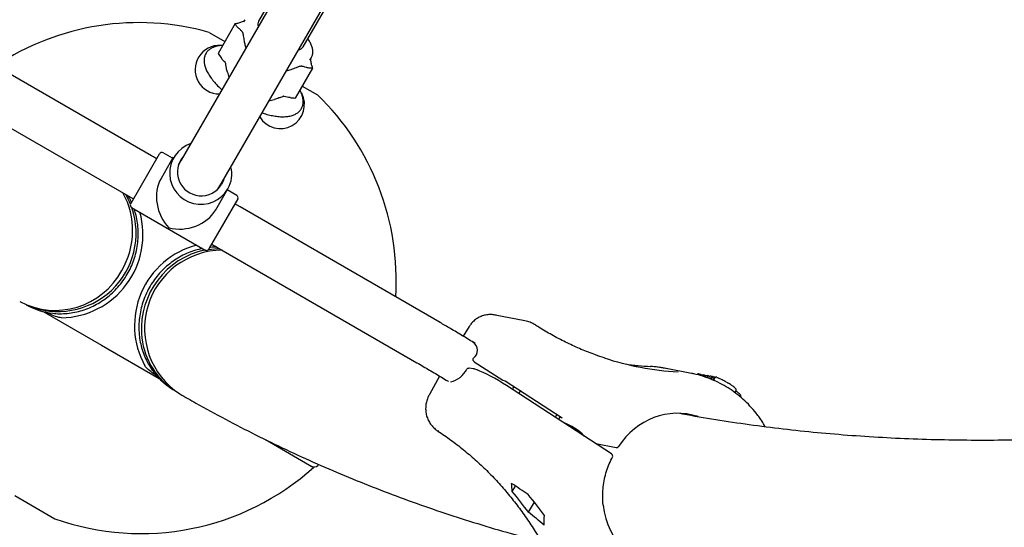
# Model space of a CAD drawing. Units: millimetres. Extents: x 0.078 to 0.346, y 0.071 to 0.265.
# Drawn here: x 0.164 to 0.171, y 0.113 to 0.117 of the extents above; entities that cross this region are included whole.
import ezdxf

# ---------------------------------------------------------------- set-up
doc = ezdxf.new("R2010")
doc.units = ezdxf.units.MM
doc.linetypes.add('HIDDEN', pattern=[0.001905, 0.00127, -0.000635])
doc.layers.add('FORMAT', color=7, linetype='Continuous')
doc.layers.add('SI_BEREICH', color=7, linetype='HIDDEN')
doc.styles.add('SLDTEXTSTYLE1', font='TXT', dxfattribs={"width": 0.75})
doc.dimstyles.new('SLDDIMSTYLE0', dxfattribs={"dimtxt": 0.0035, "dimasz": 0.003302, "dimexe": 0, "dimexo": 0.0625, "dimgap": 0.000875, "dimtad": 1, "dimlfac": 50, "dimrnd": 1e-09, "dimzin": 12, "dimdsep": 46, "dimtxsty": 'SLDTEXTSTYLE1', "dimsah": 1, "dimcen": 0.09, "dimadec": 0, "dimazin": 3, "dimtfac": 1, "dimtofl": 0, "dimtmove": 0, "dimatfit": 3, "dimfxl": 1, "dimfrac": 2, "dimtolj": 1, "dimtzin": 12, "dimarcsym": 0})

# ---------------------------------------------------------------- blocks, each defined once
blk = doc.blocks.new('_D')
at = {"layer": 'FORMAT', "color": 7, "transparency": 16777216}
for p, q in [((0.1885939445241994, 0.2444340441836211), (0.08140736047294034, 0.2444340441836206)), ((0.08240736047294107, 0.07123404418362067), (0.08240736047294034, 0.2444340441836206)), ((0.1885939445242002, 0.07123404418362113), (0.08140736047294107, 0.07123404418362067))]:
    blk.add_line(p, q, dxfattribs=at)
for points in [[(0.08240736047294034, 0.2444340441836206), (0.08189936047294036, 0.2411320441836206), (0.08291536047294035, 0.2411320441836206)], [(0.08240736047294107, 0.07123404418362067), (0.08291536047294105, 0.07453604418362067), (0.08189936047294107, 0.07453604418362067)]]:
    blk.add_solid(points, dxfattribs=at)
at = {"layer": 'FORMAT', "color": 7, "transparency": 16777216, "char_height": 0.0035, "attachment_point": 1, "rotation": 90.00000000000026, "style": 'SLDTEXTSTYLE1'}
for s, insert in [('m', (0.07789562355836176, 0.162109246650887)), ('8,66', (0.0778956235583618, 0.1530578575899725))]:
    blk.add_mtext(s, dxfattribs=dict(at, insert=insert))
blk = doc.blocks.new('_D_3')
at = {"layer": 'FORMAT', "color": 7, "transparency": 16777216}
for p, q in [((0.1675364457502739, 0.203674610420459), (0.09066431254489653, 0.2036746104204629)), ((0.09166431254489653, 0.2036746104204629), (0.09166431254489181, 0.1119934779467835)), ((0.1675364457502692, 0.1119934779467796), (0.09066431254489181, 0.1119934779467835))]:
    blk.add_line(p, q, dxfattribs=at)
for points in [[(0.09166431254489653, 0.2036746104204629), (0.09115631254489637, 0.2003726104204629), (0.09217231254489636, 0.2003726104204629)], [(0.09166431254489181, 0.1119934779467835), (0.09217231254489197, 0.1152954779467835), (0.09115631254489198, 0.1152954779467835)]]:
    blk.add_solid(points, dxfattribs=at)
at = {"layer": 'FORMAT', "color": 7, "transparency": 16777216, "char_height": 0.0035, "attachment_point": 1, "rotation": 89.99999999999746, "style": 'SLDTEXTSTYLE1'}
for s, insert in [('m', (0.08715257563031549, 0.1621092466508874)), ('4,58', (0.08715257563031509, 0.1530578575899729))]:
    blk.add_mtext(s, dxfattribs=dict(at, insert=insert))
blk = doc.blocks.new('_D_4')
at = {"layer": 'FORMAT', "color": 7, "transparency": 16777216}
for p, q in [((0.2150045497737161, 0.2031219751754468), (0.1565455987284747, 0.2367817814327171)), ((0.1574122107857114, 0.2362827989257572), (0.1055909413512516, 0.1462817742669475)), ((0.1624536132424426, 0.1135410821247469), (0.1047243292940149, 0.1467807567739074))]:
    blk.add_line(p, q, dxfattribs=at)
for centre, radius, start, end in [((0.1287274949474995, 0.1920319578636139), 0.006212076339995628, 33.50224282006934, 86.63234517422526), ((0.1275729045324837, 0.1900267132691315), 0.006212076339995602, 213.50224282007, 266.632345174226)]:
    blk.add_arc(centre, radius, start, end, dxfattribs=at)
for points in [[(0.1574122107857114, 0.2362827989257572), (0.1553243316226535, 0.2336747290262973), (0.156204809472806, 0.2331677627992261)], [(0.1055909413512516, 0.1462817742669475), (0.1076788205143095, 0.1488898441664074), (0.106798342664157, 0.1493968103934786)]]:
    blk.add_solid(points, dxfattribs=at)
at = {"layer": 'FORMAT', "color": 7, "transparency": 16777216, "char_height": 0.0035, "attachment_point": 1, "rotation": 60.06729399714739, "style": 'SLDTEXTSTYLE1'}
for s, insert in [('m', (0.1278145487961162, 0.1939206849502499)), ('5,19', (0.1232980639910316, 0.1860766420553211))]:
    blk.add_mtext(s, dxfattribs=dict(at, insert=insert))

msp = doc.modelspace()

# ---------------------------------------------------------------- linework, layer by layer
at = {"color": 7, "linetype": 'Continuous', "lineweight": 25}
for p, q in [((0.1676558782352703, 0.1201961987513762), (0.164924758531951, 0.1154657606635582)), ((0.1652365276773153, 0.1152857606635616), (0.1679676473806346, 0.1200161987513795)), ((0.1659791934453336, 0.1173320955069302), (0.1655246223280215, 0.1165447552360909)), ((0.1658710324895354, 0.1163447552360911), (0.1663256036068479, 0.1171320955069311)), ((0.1653443553892487, 0.1165253437392191), (0.1652103235230678, 0.1162931937371606)), ((0.1654179770546232, 0.116555253537519), (0.1654087357362214, 0.1165392471045181)), ((0.1651406152855979, 0.1164566115859415), (0.1652637419034283, 0.116385717086003)), ((0.1646937254549745, 0.1154993764401371), (0.1631402971152701, 0.1163956933385075)), ((0.1652103235230678, 0.1162931937371606), (0.1652340227848132, 0.1162596492619339)), ((0.1659242056035593, 0.1162416404378514), (0.1659334469219611, 0.1162576468708523)), ((0.165283331571957, 0.1161478301878699), (0.165294453121764, 0.1161060904764135)), ((0.1659443551094986, 0.1161789337392191), (0.1658103232433177, 0.1159467837371606)), ((0.1629603807309603, 0.1160838759325519), (0.1645138090706647, 0.1151875590341815)), ((0.1658641484830397, 0.1160400117870887), (0.165983325889807, 0.1159713911849344)), ((0.1645359034946599, 0.1151322439821907), (0.1647568382862583, 0.1155149142663989)), ((0.1648577709536557, 0.1154797347744745), (0.164784158794334, 0.1155222347744745)), ((0.1648624730639888, 0.1154878790684743), (0.164767903955783, 0.1153240805682354)), ((0.164924758531951, 0.1154657606635582), (0.1649008404723188, 0.1154243333690559)), ((0.165212609617683, 0.1152443333690589), (0.1652365276773153, 0.1152857606635616)), ((0.1651922564036374, 0.1150790805682354), (0.1652868255118431, 0.1152428790684743)), ((0.1653557355608317, 0.1151922347744745), (0.1652821234015101, 0.1152347347744745)), ((0.1645138090706647, 0.1151875590341814), (0.1645543363028794, 0.1151641705425532)), ((0.1645318382862583, 0.1151252028346959), (0.1645359034946599, 0.1151322439821907)), ((0.1653630560689074, 0.1151649142663989), (0.165142121277309, 0.1147822439821907)), ((0.1653811563322976, 0.1151024880380653), (0.1653405540879167, 0.115125939692052)), ((0.164539158794334, 0.1150978823266202), (0.1651107355608317, 0.1147678823266202)), ((0.1669341037058664, 0.1142053380821697), (0.1653811563322976, 0.1151024880380652)), ((0.165142121277309, 0.1147822439821907), (0.1651380560689074, 0.1147752028346959)), ((0.1652010727295523, 0.1147907671757183), (0.1667540201031211, 0.1138936172198229)), ((0.1638516597094172, 0.1142908977586702), (0.1643045346701623, 0.114030139001202)), ((0.1675916283485204, 0.1142189229202238), (0.1673631176286807, 0.1142630888750146)), ((0.1671608888408529, 0.1141752551642306), (0.1671134379022612, 0.1140996340300547)), ((0.1643045346701623, 0.114030139001202), (0.1647525496655562, 0.113772178540474)), ((0.1672002497421347, 0.1139009293635406), (0.1674213171718624, 0.1137571483085185)), ((0.1671920545158064, 0.1138466898919022), (0.1671637789953281, 0.1138521549106112)), ((0.1685689744049322, 0.1138640737594314), (0.1685669013215034, 0.1138643532597948)), ((0.1688875117987068, 0.1138098624406668), (0.168677283756988, 0.1138504947672063)), ((0.1669292126068673, 0.113790216327581), (0.1668513239699023, 0.1136478501283308)), ((0.1674213171718624, 0.1137571483085185), (0.1674391566306381, 0.1137537003445442)), ((0.1674391566306381, 0.1137537003445442), (0.1678812914900935, 0.1134661382345)), ((0.1689652475160759, 0.1137941344671789), (0.1689633619001819, 0.1137909222355687)), ((0.1689657834585952, 0.113795012254805), (0.1689652475160759, 0.1137941344671789)), ((0.1689803322586015, 0.1137912184725564), (0.1689777516366385, 0.113786822266802)), ((0.1689880116157292, 0.1137972920614843), (0.1689781878257972, 0.113799190777931)), ((0.1689803322586015, 0.1137912184725564), (0.1689808312937544, 0.1137921038485481)), ((0.1689945504323949, 0.1137884711282268), (0.1689908209048826, 0.1137821177101184)), ((0.1689950862324869, 0.1137893486912406), (0.1689945504323949, 0.1137884711282268)), ((0.1690100525636865, 0.1137854752826776), (0.1690050705762249, 0.1137769882426302)), ((0.1690177341071684, 0.1137915473760092), (0.1690074899625345, 0.1137935273375142)), ((0.1690100525636865, 0.1137854752826776), (0.1690105510735743, 0.1137863596871677)), ((0.1690242400927389, 0.1137827310654945), (0.1690181130301172, 0.1137722933383338)), ((0.1690247768660461, 0.1137836101631733), (0.1690242400927389, 0.1137827310654945)), ((0.1690395855628608, 0.1137797689125943), (0.1690322170413281, 0.113767216304259)), ((0.1690472705462132, 0.1137858386502547), (0.1690371849523014, 0.1137877879674905)), ((0.1690395855628608, 0.1137797689125943), (0.1690400832449302, 0.113780651786261)), ((0.1690477644947137, 0.1137781851553178), (0.1690397367001398, 0.1137645094456606)), ((0.1690483008020796, 0.113779063518289), (0.1690477644947137, 0.1137781851553178)), ((0.1690531134601008, 0.1137829331112363), (0.1690487070585457, 0.1137852061744328)), ((0.1690628495053839, 0.1137752695638755), (0.1690530646339718, 0.1137586005946793)), ((0.1690686124093565, 0.1137754757274805), (0.169057502590987, 0.1137565496514622)), ((0.1690705284733578, 0.1137813434188733), (0.1690607068020057, 0.1137832417258465)), ((0.1690628495053839, 0.1137752695638755), (0.1690633486339574, 0.1137761551126664)), ((0.167449929312289, 0.1137161274273154), (0.1674507914661542, 0.1137157858285923)), ((0.1682655727924468, 0.1131858564814654), (0.1674507914661542, 0.1137157858285923)), ((0.1675576603072077, 0.113676626197248), (0.1675453897707977, 0.1136542596052962)), ((0.1692239562930516, 0.1136604818477169), (0.1692327203068685, 0.1136754117400165)), ((0.1692672766202824, 0.113632703196962), (0.1692644821364651, 0.1136279426679056)), ((0.1692679471586274, 0.1136340181439694), (0.1692672766202824, 0.113632703196962)), ((0.1678296193233047, 0.1134693982488392), (0.1678418898597147, 0.1134917648407911)), ((0.1678812914900935, 0.1134661382345), (0.1678640912228304, 0.1134694626572092)), ((0.1688108838765745, 0.113499758544727), (0.1688140782037306, 0.113498055258941)), ((0.1688348133686458, 0.113497613085419), (0.1688533833961802, 0.113492149468425)), ((0.1669170502181093, 0.1133635030378244), (0.166923181049192, 0.1133610491807203)), ((0.1669234301175483, 0.1133608858461286), (0.1669173588659067, 0.1133633006378019)), ((0.1655785766571062, 0.1132965643188412), (0.1659523930653234, 0.1130813263159109)), ((0.166923181049192, 0.1133610491807203), (0.1669234301175483, 0.1133608858461286)), ((0.1680453779702104, 0.1133290699973168), (0.1680479199476163, 0.1133334003703276)), ((0.1681430694388416, 0.1132655319969712), (0.1683010843825742, 0.1132349912815682)), ((0.1659851401091471, 0.113095911146238), (0.1659927161833858, 0.1131032853286656)), ((0.1674946015068248, 0.1128932488505921), (0.1675199195801979, 0.1129363793289996)), ((0.1636322056402845, 0.1128624659152814), (0.16394418598089, 0.1126828322127757)), ((0.1676205417073087, 0.1127322421865642), (0.1676665497210449, 0.1128106189103289))]:
    msp.add_line(p, q, dxfattribs=at)
at = {"color": 7, "linetype": 'Continuous', "lineweight": 25, "flags": 128}
for points in [[(0.1649107157523742, 0.1154414378558512), (0.1649054146090819, 0.1154356592842297), (0.1649039362542714, 0.1154339499934068)], [(0.1652537859405951, 0.1153156528524132), (0.1652518431900981, 0.1153093973560959), (0.1652375279061571, 0.1152774931107345)], [(0.1652193899603438, 0.1152518226863175), (0.1652209440798973, 0.1152564102454204), (0.1652224848977389, 0.1152614378558549)], [(0.1651367844428323, 0.1147732682795964), (0.1651824700380223, 0.1147782163001715), (0.1652206289123022, 0.114779469414577)], [(0.1690837201156776, 0.1137795089934532), (0.1690821265843834, 0.1137801306162075), (0.1690814236010719, 0.1137802965818125)], [(0.1674969741970872, 0.1136857488313489), (0.1675023214652663, 0.1136956218647686), (0.1675088011828284, 0.1137084039062455)], [(0.1678655868139263, 0.1134763524705403), (0.1678557639010481, 0.1134574679651467), (0.1678536982982537, 0.1134537374143767)], [(0.1678551338783967, 0.1134528037208526), (0.1678589429690283, 0.1134597075202549), (0.1678670801947614, 0.1134753811837602)]]:
    msp.add_lwpolyline(points, dxfattribs=at)
at = {"color": 7, "linetype": 'Continuous', "lineweight": 25}
for centre, radius, start, end in [((0.1645939445242003, 0.1145327739943988), 0.002000000000000014, 74.13716174471993, 123.6847873363737), ((0.1655709552078385, 0.116522570010068), 5.137041955912833e-05, 154.413850998531, 202.5762517697763), ((0.1652203717330577, 0.1161677772060866), 0.0001880855083021861, 86.80851899578035, 270.3371928275715), ((0.1658286530803312, 0.1163737880739972), 5.137041950831164e-05, 277.4237483434247, 325.5861490140799), ((0.1656939242428908, 0.1158981348723609), 0.0001875180961664875, 211.3420209217481, 27.36988905258273), ((0.1645939445242003, 0.1145327739943988), 0.002000000000000007, 356.3152126635499, 45.99742624957624), ((0.1650772831077166, 0.1153647476909534), 0.0002424045797258803, 108.8746310954241, 329.8179706292714), ((0.164774158794334, 0.1155049142663988), 1.999999999999738e-05, 59.9999999999626, 149.999999999997), ((0.1650797038174739, 0.1153729345191575), 0.0001844383512462846, 138.2898707477861, 328.8372689860659), ((0.165085732947813, 0.1153581138210263), 0.0002317698589203749, 330.185422232762, 13.9831428855405), ((0.1639380351000419, 0.1149187141500935), 0.0006094351309709049, 329.3596806611852, 28.6933966203031), ((0.1640087444266412, 0.114917778509854), 0.0005609917022376933, 21.4727395537121, 30.06747403180423), ((0.164549158794334, 0.1151152028346958), 2.000000000001448e-05, 150.0000000000368, 240.0000000000323), ((0.1653457355608317, 0.1151749142663989), 2.000000000001448e-05, 330.0000000000376, 59.99999999998246), ((0.1639676637317986, 0.1148972137443877), 0.0006065440089318432, 247.0257725462758, 19.25508236787482), ((0.1639827970990211, 0.1148862460226142), 0.000644660106538269, 271.10004987697, 15.71078080583566), ((0.1652071470532311, 0.1141813873141276), 0.0006451193352614862, 104.5529185471244, 208.9823176904262), ((0.1652409415684668, 0.1141573075855201), 0.000625169467986365, 102.1260226604181, 183.6060855159039), ((0.1652480880827776, 0.1141588594356176), 0.0006081552350563069, 90.5512967609376, 236.617046046354), ((0.1651207355608317, 0.1147852028346959), 2.00000000000094e-05, 239.9999999999832, 329.9999999999289), ((0.1639461788928786, 0.1148860960324378), 0.0005862925157537098, 241.9695429045448, 331.6973030099676), ((0.1639829074928204, 0.114809005380866), 0.0005344929119211935, 240.6924654431462, 264.1599108187916), ((0.1651726897573557, 0.1141468969252387), 0.0005564314045830796, 182.9782390955016, 235.4882553624356), ((0.1671518953010653, 0.1139893656227496), 7.328579555059774e-05, 304.0131163099869, 58.78668495950748), ((0.1669689523690285, 0.1139349735329335), 0.0001965326699050283, 283.5957042086318, 332.1234359535765), ((0.1651385860404042, 0.1141415418588651), 0.0005342918408914687, 217.4060681738544, 239.306571424869), ((0.1689389670744957, 0.1137954761320114), 1.184306650168578e-05, 76.60538630913709, 143.1159558298023), ((0.1689442127401899, 0.1137973918474562), 9.219073094112383e-06, 64.32162289307925, 151.4014619423225), ((0.1686660934525489, 0.1129972503699511), 0.000882658056050592, 47.84726496380728, 50.10855560234278), ((0.1677558102837179, 0.1130426281494633), 0.0004095422225278822, 43.32536756327512, 70.5951182140383), ((0.1683048796912059, 0.1132546278706913), 2.000000000000135e-05, 259.0609046250119, 326.9367820530043), ((0.1682546683754255, 0.1131690906325627), 2.000000000001787e-05, 332.1631534313312, 56.9602428886416), ((0.1646138705026138, 0.1145673806046625), 0.002000000000000014, 250.4370538026354, 312.0100757192171), ((0.1659573161974481, 0.1131246484032012), 4.000000000000965e-05, 240.0672939971404, 314.0748727030315), ((0.165585204994835, 0.1112699507027731), 0.002506170767667544, 35.69542704723361, 40.36995595799527), ((0.165708715937199, 0.1112460788305516), 0.002506170767716655, 35.6954270472782, 40.36995595794733)]:
    msp.add_arc(centre, radius, start, end, dxfattribs=at)
for centre, major_axis, ratio, start_param, end_param in [((0.1649474471775829, 0.1151450585505474), (-7.135860791335213e-05, 0.0002663139502900036), 0.761111034540487, 0.6505743287292982, 2.221370655524118), ((0.1649474471775829, 0.1151450585505474), (0.0002663139502900036, 7.135860791335213e-05), 0.7611110345405131, 4.0618146516554, 5.632610978450291), ((0.1689013261598304, 0.116468715376823), (-1.287830732826789e-05, 0.002649065267332246), 0.9158191021281099, 2.846099068517787, 3.086955644723785), ((0.1673719973079739, 0.113731189921459), (0.0001898454729545862, -0.0001113608534335231), 0.1277338094329956, 1.223836719311532, 2.555290771296463), ((0.1688403377947097, 0.1164805030486599), (0.001165240710476523, 0.002382324222533289), 0.9370669531327286, 3.435419963104829, 3.514690015050657), ((0.1682402540602351, 0.1165964856647318), (0.003828208173230235, -0.001394894708269548), 0.6366602796826405, 4.985198115323522, 4.9974686655616), ((0.1695014098943049, 0.116352732760751), (0.001144865099224401, 0.002459360602984379), 0.332706831230334, 3.240298405000428, 3.263605739371034), ((0.1684790874317984, 0.112946682823851), (0.0003633070591412547, 0.0008533574942188317), 0.9376068321614978, 0.1987277811906334, 0.3237621021348578), ((0.168734642075459, 0.1128972898901347), (2.442505423239095e-05, 0.000926592839348192), 0.919907831970138, 6.118295899309025, 6.131587214568971), ((0.1685813658299109, 0.1129269147223357), (0.0001829526434461437, 0.0009474984613026539), 0.9332376578880822, 6.007835666188614, 6.018281214913459), ((0.1686111233164646, 0.1129211632730963), (0.0001819854175904301, 0.0009476848001013227), 0.9335831123122124, 6.006912876210823, 6.017328209223519), ((0.168777150441449, 0.1128890739842383), (-1.165462602509271e-06, 0.0006118047582956143), 0.9162353915916878, 5.991382729168722, 7.235289833007988), ((0.1653229588245662, 0.1111581851734835), (0.003828208173230208, -0.001394894708269548), 0.6366602796826423, 1.175063458276334, 1.214650216923965), ((0.1660900708890247, 0.1110099197582675), (0.001144865099224401, 0.002459360602984379), 0.3327068312303547, 5.72438583926538, 5.763972597913015), ((0.1687771504414488, 0.1128890739842384), (0.0002662673055690845, 0.0005515377521089769), 0.9371481446196237, 2.165100050506231, 3.524011230156526), ((0.1650759369397606, 0.1112059289178659), (0.00382820817323018, -0.001394894708269534), 0.6366602796826479, 1.053231095165763, 1.094441359808835), ((0.1663370927738304, 0.1109621760138851), (0.001144865099224401, 0.002459360602984392), 0.3327068312303553, 5.602553476154807, 5.643763740797848)]:
    msp.add_ellipse(centre, major_axis=major_axis, ratio=ratio, start_param=start_param, end_param=end_param, dxfattribs=at)
for points, knots in [([(0.1653443553892487, 0.1165253437392191), (0.1653467341488636, 0.1165256516458047), (0.165353363930816, 0.1165265098046162), (0.1653649091643999, 0.1165290995929027), (0.1653789749257327, 0.1165331623583218), (0.1653934974905494, 0.1165381239507799), (0.1654046404962234, 0.1165422871327764), (0.1654109066487896, 0.1165447426880981), (0.1654122015939046, 0.1165452501461172)], [0, 0, 0, 0, 0.1150571931433409, 0.320673050699729, 0.5274084647952754, 0.7362802769320298, 0.9455004385069653, 1, 1, 1, 1]), ([(0.165427878272433, 0.1163371896163854), (0.1654272518382155, 0.1163388074580161), (0.1654249346830198, 0.1163447917897077), (0.1654218672428831, 0.116356719482379), (0.165418434134759, 0.1163724643215325), (0.1654142132277703, 0.1163966896116644), (0.1654111072685367, 0.116420888679137), (0.1654072171047338, 0.1164407943147076), (0.1654039303511601, 0.1164521593793053), (0.1653997660605679, 0.1164602117787687), (0.1653938966656686, 0.1164673954069637), (0.1653880557741465, 0.1164730795836958), (0.1653766323070962, 0.1164831267263036), (0.1653630597324031, 0.116495595282702), (0.1653509623036633, 0.1165116956773859), (0.1653460157494335, 0.1165219138932962), (0.1653443553892487, 0.1165253437392191)], [0, 0, 0, 0, 0.02383038366192631, 0.08814763908860969, 0.1534496423707321, 0.2189148041182281, 0.3749100724962179, 0.4270079152178819, 0.4595268742183752, 0.5262124195547948, 0.5604442468041633, 0.6152516306852832, 0.6701383658982967, 0.8344660433293727, 0.9444368790620691, 1, 1, 1, 1]), ([(0.1652465528056434, 0.1163559446953033), (0.1652432359353688, 0.1163559508624931), (0.1652367809889235, 0.1163559628644336), (0.16522463105708, 0.1163546631511612), (0.1652041865289185, 0.1163517893030475), (0.1651787221486591, 0.1163447307280453), (0.1651532757896461, 0.1163323188741825), (0.1651324466658713, 0.1163161054685231), (0.1651163486346817, 0.1162958093071003), (0.1651058888024095, 0.1162719845012155), (0.1651013850058663, 0.1162463098292955), (0.1651024643648977, 0.1162189548556434), (0.1651091000015727, 0.1161897553162177), (0.1651214645060962, 0.116158715007462), (0.1651395611967496, 0.1161262814769815), (0.1651629470285676, 0.1160931295636335), (0.1651913262511659, 0.1160599652765118), (0.1652173675398652, 0.1160330272906841), (0.1652351117502704, 0.1160176072385847), (0.1652406091166819, 0.116012829923926)], [0, 0, 0, 0, 0.01924518397847832, 0.03745296669021268, 0.07612720715288009, 0.1503078942668891, 0.2155845963981377, 0.2777098333411568, 0.3439126896362935, 0.4075968534405114, 0.470798679383388, 0.5356143706671006, 0.6036877227820939, 0.6749952879958768, 0.7481468534398255, 0.8216226491262993, 0.8947226460939369, 0.9673838296525578, 1, 1, 1, 1]), ([(0.1659327009389048, 0.1162580136826402), (0.1659350131763174, 0.1162617250884584), (0.1659415814402959, 0.1162722679042667), (0.1659460778419818, 0.1162925357152047), (0.1659467801879453, 0.1163168479517171), (0.1659420324878639, 0.1163421909772775), (0.1659317028416657, 0.1163688063362181), (0.1659199962566666, 0.1163907673637895), (0.1659100034840543, 0.1164037461398932), (0.1659071960898721, 0.1164073924292603)], [0, 0, 0, 0, 0.0836598024445711, 0.2376484628579231, 0.3920795527794062, 0.5551853121401215, 0.7328232752141743, 0.9249387120201794, 1, 1, 1, 1]), ([(0.1652688245587835, 0.1162216052014344), (0.1652688231104504, 0.1162216030553743), (0.1652688197379007, 0.1162215980581163), (0.1652688108373752, 0.116221592232851), (0.1652687845218311, 0.1162215909304083), (0.1652686987929695, 0.1162216450625807), (0.1652683819197345, 0.1162219160062721), (0.1652671309132402, 0.1162230568779741), (0.1652621412301872, 0.116227621003263), (0.1652501719001466, 0.1162384401714588), (0.1652404032326684, 0.1162512696390853), (0.1652340227848132, 0.1162596492619339)], [0, 0, 0, 0, 8.870995948592991e-05, 0.0002065676389599747, 0.0004978452712905956, 0.001726462650695819, 0.00659045046831662, 0.02601975610484952, 0.1037330690194038, 0.4145993370932737, 1, 1, 1, 1]), ([(0.165283331571957, 0.1161478301878699), (0.1652805448136453, 0.1161588467483021), (0.1652757030476935, 0.1161779871262038), (0.1652717830071576, 0.1162029261757692), (0.1652697428756086, 0.1162159415722041), (0.1652691028985837, 0.1162201325126533), (0.1652690382772412, 0.1162205645928675), (0.1652690039384545, 0.1162208020152941), (0.1652689829372737, 0.1162209562699255), (0.1652689703871462, 0.1162210588346329), (0.165268963371502, 0.1162211279290985), (0.1652689599884069, 0.1162211750950643), (0.1652689589411254, 0.1162212078843283), (0.165268959510927, 0.116221233605412), (0.1652689613793048, 0.1162212527107579), (0.1652689651111912, 0.1162212674804083), (0.1652689677399195, 0.1162212737699878), (0.1652689693206968, 0.1162212765383589), (0.1652689694157381, 0.116221276704802)], [0, 0, 0, 0, 0.4765355710265667, 0.8279418035404899, 0.9776890250659234, 0.9871735124458547, 0.9916690771308013, 0.9945158415694938, 0.9963740576189479, 0.9975961185433403, 0.9984033978182453, 0.9989397271734337, 0.9992992465970174, 0.9995437486565919, 0.9997989808965186, 0.9998958518849824, 0.9999937382933317, 1, 1, 1, 1]), ([(0.1659443551094986, 0.1161789337392191), (0.1659420371266312, 0.1161787310970665), (0.165935576734045, 0.1161781663181466), (0.1659256756318334, 0.1161784243832828), (0.1659147328668478, 0.1161797702435095), (0.1659043729996039, 0.1161820207712531), (0.1658911489612718, 0.1161858247013505), (0.1658785668509515, 0.1161904296334643), (0.1658667699735211, 0.1161934757185661), (0.165859238043501, 0.1161941921853407), (0.1658525715497328, 0.1161939280916564), (0.1658447263891135, 0.1161924692643452), (0.1658327444717968, 0.1161888876724233), (0.1658165739379754, 0.116182674212982), (0.1657966280365153, 0.116174694361129), (0.1657764212009688, 0.1161671481795499), (0.1657571354045601, 0.1161607759805272), (0.1657452588336727, 0.1161582920376091), (0.1657396006738098, 0.1161571086534273)], [0, 0, 0, 0, 0.03358871007680096, 0.09361426117881101, 0.1539666450409752, 0.2149427087657264, 0.276020466334759, 0.3974934306339152, 0.4583176185424885, 0.4890436648053493, 0.5200091732175847, 0.5576993629691935, 0.5958640520315095, 0.6735710562172083, 0.7568357061395317, 0.8401215230273678, 0.9238317196144867, 1, 1, 1, 1]), ([(0.1659278188302913, 0.1162478987301305), (0.1659295051696328, 0.1162369924063994), (0.1659326562780553, 0.1162166127546155), (0.1659384223180957, 0.1161937458319275), (0.1659428641607725, 0.1161826561136051), (0.1659443551094986, 0.1161789337392191)], [0, 0, 0, 0, 0.433373934121272, 0.8098063185449045, 1, 1, 1, 1]), ([(0.1655523598559218, 0.1158327980435866), (0.1655576093558724, 0.1158309591197191), (0.1655781364549075, 0.1158237683829442), (0.1656128368927799, 0.1158148875478995), (0.165655761786333, 0.1158064442912737), (0.1656964350564867, 0.1158022707871907), (0.1657344912599672, 0.1158022910637399), (0.1657694198318971, 0.1158068732838022), (0.1657994476039864, 0.1158159541299708), (0.165824222679741, 0.1158290471429074), (0.1658442543595341, 0.1158458102059498), (0.1658594793023616, 0.1158665607738445), (0.1658690554055601, 0.1158906828779398), (0.1658727132346514, 0.115916599381971), (0.1658709324068068, 0.115944197830483), (0.1658631097250766, 0.1159737098436609), (0.165854810764856, 0.1159957386993604), (0.1658475777786211, 0.1160080482857613), (0.1658466277854134, 0.1160096650486157)], [0, 0, 0, 0, 0.02481786312563326, 0.09704519268662698, 0.1696284805770043, 0.2426919742865554, 0.3163546292114744, 0.3906323107583554, 0.4649551067348359, 0.5296606208600754, 0.5913535590320924, 0.6570218222594342, 0.7204986385855199, 0.7837621142518107, 0.8489572007236842, 0.9175159879719148, 0.9891664039400523, 1, 1, 1, 1]), ([(0.1656063161126179, 0.1159262530215728), (0.1656127699174937, 0.1159281347706281), (0.165626832329953, 0.1159322349769205), (0.1656405231425867, 0.1159355403712072), (0.165647930692403, 0.115937328787534)], [0, 0, 0, 0, 0.458940092564983, 1, 1, 1, 1]), ([(0.1657187183199953, 0.1159616140538613), (0.1657187179730403, 0.1159616134746721), (0.1657187163648924, 0.1159616107901109), (0.1657187116671053, 0.1159616047792209), (0.1657186983617602, 0.115961592251422), (0.1657186478678467, 0.1159615590697971), (0.1657184582716152, 0.1159614737764755), (0.1657177168667415, 0.1159611772192865), (0.1657147624917989, 0.1159600307910623), (0.1657029591798912, 0.1159554586761165), (0.1656795752303816, 0.1159463633626919), (0.1656594636441069, 0.1159406214669541), (0.165647930692403, 0.115937328787534)], [0, 0, 0, 0, 2.186634051788431e-05, 0.0001013512124711092, 0.0002261963457300042, 0.0005595330407554575, 0.002033385851087275, 0.00787350776841613, 0.03121095745714779, 0.1245580167933185, 0.4979794246977103, 1, 1, 1, 1]), ([(0.1657694232447421, 0.1159505356622697), (0.165754026441419, 0.1159530788317978), (0.1657367801870732, 0.1159559274847036), (0.1657210882418818, 0.1159609154037568), (0.1657193463373572, 0.1159615025843042), (0.1657192408188663, 0.1159615404423465), (0.1657191732874015, 0.1159615669781749), (0.1657191303369515, 0.115961586359517), (0.1657191034915607, 0.1159616010938419), (0.1657190871226179, 0.1159616127346877), (0.1657190767705481, 0.1159616233161482), (0.1657190715345977, 0.1159616326160079), (0.1657190711343288, 0.1159616422483045), (0.1657190727349153, 0.1159616482520928), (0.1657190747476965, 0.1159616519558583), (0.1657190752349012, 0.115961652852375)], [0, 0, 0, 0, 0.8841761041006823, 0.9903825916237228, 0.9936856141283947, 0.9958299120369026, 0.9972375992344213, 0.9981660889538465, 0.9987815954559859, 0.9991927495197567, 0.9994707876085046, 0.9997537074950316, 0.9998592780551929, 0.9999659374809139, 0.9999999999999999, 0.9999999999999999, 0.9999999999999999, 0.9999999999999999]), ([(0.1657694232447421, 0.1159505356622697), (0.1657822169767228, 0.1159496958612281), (0.1657960870063088, 0.1159487854102892), (0.1658092980799043, 0.1159469278793279), (0.1658103232433177, 0.1159467837371606)], [0, 0, 0, 0, 0.9224012033509514, 1, 1, 1, 1]), ([(0.1647343363048778, 0.1154759396913769), (0.1647307952605014, 0.1154779837980198), (0.1647172519150251, 0.1154858018425038), (0.1647037196055483, 0.1154936098873945), (0.1646937254549745, 0.115499376440137)], [0, 0, 0, 0, 0.261460093640065, 1, 1, 1, 1]), ([(0.1645386786790054, 0.1151370507424775), (0.1645351194647396, 0.1151455553905834), (0.1645280196561501, 0.1151625201949368), (0.1645184080090328, 0.115178044997621), (0.1645136147892163, 0.1151857870413067)], [0, 0, 0, 0, 0.5013112988902828, 1, 1, 1, 1]), ([(0.1639307233665871, 0.1142772922858372), (0.1639376627815892, 0.1142763795552517), (0.163963986178446, 0.1142729172793365), (0.1640105111689814, 0.1142733164965905), (0.1640695219569152, 0.1142785090339974), (0.1641280388177776, 0.1142902960937335), (0.1641853702370983, 0.1143080312959493), (0.1642409345675619, 0.1143316733337427), (0.1642941405415097, 0.1143609395797738), (0.1643444275133233, 0.1143955356682407), (0.1643912626571283, 0.1144350975008216), (0.1644341493150494, 0.1144792113572864), (0.164472631789897, 0.1145274138861737), (0.1645063005112913, 0.1145791982080415), (0.1645347960785995, 0.1146340186086299), (0.1645578139376889, 0.1146912964335204), (0.1645751054258254, 0.1147504253089606), (0.1645864902692677, 0.1148107815332689), (0.1645918227650837, 0.1148717165128244), (0.164591127532601, 0.1149326161783993), (0.16458410010425, 0.1149927104204168), (0.1645735036109243, 0.1150443602178296), (0.1645628769303321, 0.1150748569860852), (0.1645588063740542, 0.1150865387911798)], [0, 0, 0, 0, 0.01784255608778676, 0.06768246094124003, 0.1175532344798358, 0.1674591823189256, 0.2174023004868776, 0.267382516294803, 0.3173980781097164, 0.3674460040363654, 0.4175225108301244, 0.467623367055584, 0.5177441406925479, 0.5678803350952601, 0.6180274253567486, 0.6681801434629226, 0.7183328821792769, 0.7684806142828169, 0.8186179981020526, 0.8687394043589549, 0.9188390487901501, 0.9689112496976359, 0.9999999999999999, 0.9999999999999999, 0.9999999999999999, 0.9999999999999999]), ([(0.1650903131437985, 0.1147796732145918), (0.1650718286837058, 0.1147755509288122), (0.1650339065149678, 0.1147670937698723), (0.1649782033916795, 0.114746784133327), (0.1649235347873586, 0.1147208563790769), (0.1648714820813677, 0.1146892849453332), (0.1648225707726438, 0.114652567081195), (0.164777325823597, 0.1146110417412584), (0.1647362257276529, 0.1145651564892429), (0.1646997078143954, 0.1145153901835119), (0.1646681615674875, 0.1144622675024332), (0.1646419219861232, 0.1144063482489128), (0.1646212782635435, 0.1143482244712676), (0.1646064222400796, 0.1142885069919768), (0.1645976263479849, 0.1142278442725307), (0.1645949832877346, 0.1141751057440504), (0.1645964597115967, 0.1141429203162328), (0.1645970089207573, 0.1141309477843269)], [0, 0, 0, 0, 0.06522025868358138, 0.133803943557707, 0.2024377400370066, 0.2711184199228002, 0.3398413353055317, 0.4086009687167464, 0.4773913568148025, 0.5462063618564421, 0.6150397946561218, 0.6838854138944437, 0.752734982471719, 0.8215815773811029, 0.8904181097299247, 0.9592370595474166, 1, 1, 1, 1]), ([(0.1652022393317088, 0.1147900932204439), (0.1651854370270283, 0.1147903294165828), (0.1651663748717433, 0.1147905973802676), (0.1651474259892858, 0.1147878650216659), (0.1651451795673656, 0.1147875410959531)], [0, 0, 0, 0, 0.8814483162696284, 1, 1, 1, 1]), ([(0.1651605540875274, 0.1148141705460154), (0.1651640772882267, 0.1148121361101921), (0.165177591720244, 0.1148043323411269), (0.1651910919775849, 0.1147965331353312), (0.1652010727295523, 0.1147907671757185)], [0, 0, 0, 0, 0.2606991322141293, 1, 1, 1, 1]), ([(0.1639951734853681, 0.1142417047298929), (0.1639880553134575, 0.1142426023955952), (0.1639631175103535, 0.1142457472775706), (0.1639233334925303, 0.1142629092936495), (0.1638871716757418, 0.1142788112183031), (0.1638680111432598, 0.1142892292605501), (0.1638646514241096, 0.1142910560206403)], [0, 0, 0, 0, 0.152065198872082, 0.5327452098697666, 0.9180688288331044, 0.9999999999999999, 0.9999999999999999, 0.9999999999999999, 0.9999999999999999]), ([(0.1672073244238451, 0.1140425870633336), (0.1671755240876775, 0.1140619948834149), (0.1671117884864378, 0.1141008928710058), (0.1670204316823306, 0.114155194360342), (0.1669608469149476, 0.1141898042530234), (0.1669341037058664, 0.1142053380821698)], [0, 0, 0, 0, 0.3543575920616516, 0.7102187242565869, 1, 1, 1, 1]), ([(0.1673685547896716, 0.1142612692521498), (0.1673638013218907, 0.1142624854123848), (0.1673481831660936, 0.1142664812699146), (0.1673209501892574, 0.1142674846427545), (0.1672869896573469, 0.1142641803870153), (0.1672536544478924, 0.1142543802662781), (0.1672223843252953, 0.1142385646807136), (0.1671952745419132, 0.1142177323585307), (0.167174639117486, 0.1141962702153021), (0.1671650964263207, 0.1141808535254834), (0.1671613814514951, 0.114174851799809)], [0, 0, 0, 0, 0.05983670221038627, 0.1966015087474781, 0.3325946926078139, 0.4807459042998062, 0.6257415546284949, 0.7681827666404498, 0.9097534258269511, 1, 1, 1, 1]), ([(0.1676739987059264, 0.1141862468864989), (0.1676657520270932, 0.1141910968515851), (0.1676472373158609, 0.1142019855626497), (0.1676195452388297, 0.1142128711798387), (0.1675999499191766, 0.1142166875959307), (0.1675921351856325, 0.1142182096060525)], [0, 0, 0, 0, 0.3256200033524539, 0.7310531252056934, 1, 1, 1, 1]), ([(0.1645970089207573, 0.1141309477843269), (0.1645978940800589, 0.1141199516002053), (0.1646003975846019, 0.114088850987179), (0.1646092568456493, 0.1140383832487964), (0.164625358592061, 0.1139806226241205), (0.16464719110519, 0.1139250629277199), (0.1646750147182453, 0.1138728182702234), (0.1646971529563652, 0.1138372097769648), (0.1647112814193315, 0.1138204213698634), (0.1647128178682865, 0.1138185956560113)], [0, 0, 0, 0, 0.09656933343816722, 0.2731279720556575, 0.4496696635288227, 0.6260871919240052, 0.8023684391091371, 0.9785078669969188, 1, 1, 1, 1]), ([(0.1682096593527956, 0.1139311467523835), (0.1681870057910889, 0.1139384723741747), (0.1681266548127531, 0.1139579884417911), (0.1680305466862447, 0.1139964341398557), (0.1679214844001242, 0.1140456595177035), (0.1678148701409976, 0.1141009720326792), (0.1677328615524206, 0.114148731217927), (0.1676865930428694, 0.1141782181485119), (0.1676743037386008, 0.1141860501246318)], [0, 0, 0, 0, 0.121164354751297, 0.3227919495994551, 0.5243345441974354, 0.7257925968838576, 0.9271682134931472, 1, 1, 1, 1]), ([(0.1672002497421347, 0.1139009293635406), (0.1671985922627753, 0.1139022566825498), (0.1671952774742915, 0.113904911184243), (0.1671920760593308, 0.1139108658788241), (0.1671906419137091, 0.1139174645357445), (0.1671910086059445, 0.113923671205626), (0.1671923247568202, 0.113927131828049), (0.167192890105377, 0.1139286183277569)], [0, 0, 0, 0, 0.2090509616408696, 0.4180804522473303, 0.6277755640094093, 0.8401121394448473, 1, 1, 1, 1]), ([(0.1757248897378293, 0.1139221105044603), (0.1756250607132608, 0.113896668761997), (0.1754186757607208, 0.1138440709044749), (0.175108945114637, 0.1137710736125997), (0.1747949203580737, 0.1137014764080096), (0.1744835277650301, 0.1136374194979044), (0.1741747110051146, 0.1135787480432647), (0.1738685060868194, 0.1135255030768001), (0.1735649232432769, 0.113477672998657), (0.1732639785851183, 0.1134352602760185), (0.1729656856126274, 0.1133982636485483), (0.1726700574997203, 0.1133666829910638), (0.1723771065019754, 0.1133405181055626), (0.1720868441491495, 0.1133197691428883), (0.1717992812443868, 0.1133044365910011), (0.1715144279269891, 0.1132945213688204), (0.1712322937580704, 0.1132900249244385), (0.1709528877424108, 0.1132909491910011), (0.170676218681303, 0.1132972970751933), (0.1704022943673151, 0.1133090709057234), (0.1701311251933444, 0.1133262784522128), (0.1698627113458738, 0.1133489105735297), (0.1695970914449014, 0.113377024830657), (0.169334161544112, 0.113410432850715), (0.1690743527390271, 0.1134498690053059), (0.1688947781404009, 0.1134795958838892), (0.1688027119059117, 0.1134977331614365), (0.1687953214839573, 0.1134991890929724)], [0, 0, 0, 0, 0.03876125179730985, 0.08013440126416395, 0.1215179176024139, 0.1629132656032697, 0.2043220114739662, 0.2457458240842263, 0.287186475156917, 0.3286458381781201, 0.3701258857788966, 0.411628685315896, 0.4531563923572819, 0.4947112417570117, 0.5362955359904281, 0.5779116304133018, 0.6195619151117491, 0.6612487930244756, 0.702974654055708, 0.7447418449490227, 0.7865526347755737, 0.828409176002615, 0.8703134612512952, 0.912267276039399, 0.9542721480281408, 0.9963292935459531, 1, 1, 1, 1]), ([(0.1647389078127016, 0.1137883071399884), (0.1647383122465828, 0.1137886861626618), (0.1647207374964382, 0.1137998708633579), (0.1646901500402643, 0.1138224822041402), (0.1646571254507238, 0.1138482071055638), (0.1646449609396282, 0.1138657149624967), (0.1646428164737297, 0.1138688013999091)], [0, 0, 0, 0, 0.01685019014345315, 0.4972376236669486, 0.9113686721443776, 1, 1, 1, 1]), ([(0.1667540201031212, 0.1138936172198229), (0.1667707923931174, 0.1138838965910277), (0.1668194468565954, 0.113855698176929), (0.1668991480768609, 0.113808480090701), (0.1669645055011691, 0.1137693005606472), (0.1669976947464625, 0.1137488004057998), (0.1670002482407725, 0.1137472231771435)], [0, 0, 0, 0, 0.2016168787544206, 0.5848671270333938, 0.9680607552335627, 0.9999999999999999, 0.9999999999999999, 0.9999999999999999, 0.9999999999999999]), ([(0.1671426787895965, 0.1138430810896283), (0.1671442183186395, 0.1138448719389584), (0.1671472990458587, 0.1138484555792292), (0.1671536251785072, 0.1138516571981893), (0.1671593843427921, 0.1138529063656932), (0.1671626220743733, 0.1138521405940591), (0.1671637284123191, 0.1138518789286939)], [0, 0, 0, 0, 0.2871925205326696, 0.574696410683473, 0.8546730982635635, 1, 1, 1, 1]), ([(0.1672186293253676, 0.1138388330719314), (0.1672137843276455, 0.1138405649487711), (0.1672038204778361, 0.1138441265935249), (0.167196047714088, 0.1138458199453012), (0.1671920545158064, 0.1138466898919022)], [0, 0, 0, 0, 0.4862576027087321, 1, 1, 1, 1]), ([(0.1686807599820434, 0.1138492018971498), (0.1686630883992768, 0.113852654417385), (0.1686254917848123, 0.1138599997171203), (0.1685871837378767, 0.1138628459970218), (0.1685668816691839, 0.1138643544364935)], [0, 0, 0, 0, 0.4700312253724983, 1, 1, 1, 1]), ([(0.1694147554009644, 0.1134672095698623), (0.1694063274399111, 0.1134785243627697), (0.1693830169838688, 0.1135098193558322), (0.1693411474497861, 0.1135578469186719), (0.1692882586475801, 0.1136096663208052), (0.1692314942350513, 0.1136565207440775), (0.1691713534260522, 0.1136981617779107), (0.1691082262934008, 0.1137342291250213), (0.1690425982512248, 0.1137647117928185), (0.1689747887152757, 0.1137885717450325), (0.1689266477278591, 0.1138026659277412), (0.1689010017727907, 0.1138069578272659), (0.1688988485405366, 0.1138073181747929)], [0, 0, 0, 0, 0.0656859931787281, 0.1816774480691083, 0.2975843583504462, 0.4133245411311879, 0.5288903545339346, 0.6442795591419217, 0.7594964165676085, 0.8745525729775067, 0.9894674444626214, 1, 1, 1, 1]), ([(0.1689482075396838, 0.1138057004505709), (0.1689493540838479, 0.1138054523156009), (0.1689528372085611, 0.1138046984981088), (0.1689605500417592, 0.1138023177588937), (0.1689689334937483, 0.1137989492956796), (0.1689724945922232, 0.1137975184496236)], [0, 0, 0, 0, 0.2201257207579863, 0.6687272605594096, 1, 1, 1, 1]), ([(0.1689657834585952, 0.113795012254805), (0.1689663821531218, 0.1137957649847203), (0.1689675755743039, 0.1137972654558044), (0.1689705048484697, 0.113798839590011), (0.1689741628871871, 0.1137997336277911), (0.1689768219709077, 0.1137992621166676), (0.1689781730926061, 0.1137990225345496)], [0, 0, 0, 0, 0.1983007967300193, 0.3952873472973881, 0.692736118088239, 0.9999999999999999, 0.9999999999999999, 0.9999999999999999, 0.9999999999999999]), ([(0.1689808312937544, 0.1137921038485481), (0.1689813052284813, 0.1137928795721124), (0.1689822499547871, 0.1137944258746213), (0.1689840927955956, 0.1137962280516166), (0.1689863510330949, 0.1137974691439434), (0.1689881865559555, 0.1137974007839711), (0.1689891768181232, 0.1137968588048445), (0.1689894354836975, 0.1137966676485229), (0.1689894457799407, 0.1137966600395011)], [0, 0, 0, 0, 0.1580430421683396, 0.3150379385914503, 0.5521487236667662, 0.8747901994260646, 0.9950159948596928, 1, 1, 1, 1]), ([(0.1689950862324869, 0.1137893486912406), (0.1689956849456405, 0.1137901014611258), (0.1689968784054417, 0.1137916020137562), (0.1689998077191517, 0.1137931761690358), (0.1690034655212569, 0.1137940701332112), (0.1690061243419926, 0.113793598652455), (0.1690074752267126, 0.1137933591040941)], [0, 0, 0, 0, 0.1983236699229894, 0.3953334351677209, 0.692783040212389, 1, 1, 1, 1]), ([(0.1690105510735743, 0.1137863596871677), (0.1690110251831383, 0.1137871355610996), (0.1690119702629755, 0.1137886821715562), (0.1690138140409221, 0.1137904843080079), (0.1690160730500324, 0.1137917246933158), (0.1690179093445709, 0.1137916559630996), (0.1690189000569712, 0.1137911139548387), (0.1690191588744503, 0.1137909227920843), (0.1690191691836463, 0.1137909151777055)], [0, 0, 0, 0, 0.1581266117628786, 0.3152061967053565, 0.5523287711387548, 0.8748314314708973, 0.9950142960973356, 1, 1, 1, 1]), ([(0.1690371702344512, 0.1137876196658906), (0.1690358177296517, 0.1137878594451076), (0.169033157111294, 0.113788331133627), (0.169029497691455, 0.1137874366664257), (0.1690265686479175, 0.1137858626553328), (0.1690253754519502, 0.1137843626599349), (0.1690247768660461, 0.1137836101631733)], [0, 0, 0, 0, 0.3075376921859099, 0.6049815348366523, 0.8018326481272869, 1, 1, 1, 1]), ([(0.1690487070585457, 0.1137852061744329), (0.1690486967289309, 0.1137852137972581), (0.1690484376728152, 0.1137854049698745), (0.1690474462528629, 0.113785947023802), (0.1690456087449262, 0.1137860163372638), (0.1690433485208412, 0.1137847770650495), (0.1690415032667069, 0.1137829749927314), (0.1690405576299288, 0.113781427897104), (0.1690400832449302, 0.113780651786261)], [0, 0, 0, 0, 0.004988383099620667, 0.1251035172542649, 0.4473877103964209, 0.6845287621724435, 0.8417417488489637, 1, 1, 1, 1]), ([(0.1690483008020796, 0.113779063518289), (0.1690488994488975, 0.1137798161458147), (0.1690500927711639, 0.1137813164080024), (0.1690530219440399, 0.1137828904881836), (0.1690566805890872, 0.1137837847145301), (0.1690593403466221, 0.113783313125557), (0.1690606920755527, 0.1137830734569218)], [0, 0, 0, 0, 0.1982421985473626, 0.395169276053247, 0.6926158956251147, 0.9999999999999999, 0.9999999999999999, 0.9999999999999999, 0.9999999999999999]), ([(0.1690633486339574, 0.1137761551126664), (0.1690638225375831, 0.1137769308094836), (0.1690647672010002, 0.1137784770572147), (0.1690666098750963, 0.1137802792414088), (0.1690688679753053, 0.1137815204595424), (0.1690707033607756, 0.1137814521654318), (0.1690716935427646, 0.1137809101915012), (0.169071952181282, 0.1137807190363374), (0.1690719624752216, 0.1137807114282683)], [0, 0, 0, 0, 0.158028175527876, 0.3150080062589144, 0.5521166892433322, 0.8747828697411281, 0.9950162968891135, 1, 1, 1, 1]), ([(0.1690814216211065, 0.1137802881975368), (0.1690805330645804, 0.1137804442578104), (0.1690789631265059, 0.1137807199914956), (0.1690759742389919, 0.1137806262318741), (0.169072731334012, 0.1137795788903504), (0.1690700450202662, 0.1137777643904273), (0.1690691123150996, 0.1137760122780796), (0.1690687834290251, 0.1137753944565293)], [0, 0, 0, 0, 0.2699105213135537, 0.4768889673203372, 0.6732602626398446, 0.8847865826812045, 1, 1, 1, 1]), ([(0.1690837201156776, 0.1137795089934532), (0.1690843370608543, 0.1137793730612974), (0.1690865252552645, 0.1137788909342064), (0.1690928026724043, 0.113776826989845), (0.1691039990657677, 0.1137721946732248), (0.1691227997269818, 0.1137634399932039), (0.1691467380886066, 0.1137508436180762), (0.1691646808390028, 0.1137397715444976), (0.1691731426652378, 0.1137345499390796)], [0, 0, 0, 0, 0.04321451795838716, 0.1532741809156833, 0.2779489599795731, 0.401728752864805, 0.7178544413266641, 1, 1, 1, 1]), ([(0.1692325665737424, 0.1136754679010601), (0.1692331408168253, 0.1136765544540627), (0.1692342742622953, 0.1136786991008433), (0.1692342565384527, 0.1136821785307847), (0.1692334991543636, 0.1136852430803888), (0.1692318681710372, 0.1136884230983922), (0.1692282318157438, 0.1136930630959616), (0.1692202197517217, 0.1137007133261494), (0.1692059901589651, 0.1137121550070259), (0.1691900545273327, 0.113723751873841), (0.1691782687598366, 0.1137312018916233), (0.1691734033705075, 0.1137342774008789)], [0, 0, 0, 0, 0.03632389375461602, 0.07169638444663252, 0.1062795574273178, 0.1481137483076571, 0.2222948658404169, 0.3883857577437088, 0.5897663666957579, 0.8306477416469216, 1, 1, 1, 1]), ([(0.1649134252531585, 0.1136510636866751), (0.1649545941816336, 0.1136274451829513), (0.1650717999722921, 0.1135602045355588), (0.1652674964582007, 0.1134536040037213), (0.1655014639321236, 0.1133329774028372), (0.1657385845189752, 0.1132179237455331), (0.1659787936205314, 0.1131083523107551), (0.1662220980826879, 0.1130042955174985), (0.1664684838024582, 0.112905749855107), (0.1667179493749882, 0.1128127371966722), (0.1669704624373694, 0.1127252187779746), (0.1672260996572368, 0.1126433780494117), (0.1674757722510606, 0.1125691763185272), (0.1676416303478698, 0.1125250850423598), (0.167720158472236, 0.1125042093342397)], [0, 0, 0, 0, 0.04725261727011508, 0.1345257351348848, 0.2218022422732646, 0.3090912861435131, 0.3964022545344679, 0.4837442894601788, 0.5711261898239314, 0.6585563203874548, 0.746042528629451, 0.8335920708791003, 0.9212115488786186, 1, 1, 1, 1]), ([(0.1668518438426797, 0.1136477818245294), (0.1668473831253071, 0.1136394048911593), (0.1668373185554003, 0.1136205042918912), (0.1668275807220601, 0.1135886613512383), (0.1668220697601602, 0.113553885309592), (0.1668223242881099, 0.1135181043087543), (0.1668287151033, 0.1134823584033372), (0.1668415633449693, 0.1134479005401048), (0.1668599104958844, 0.1134168311126908), (0.1668829329788891, 0.1133898956420193), (0.1669029632400825, 0.1133729802423182), (0.1669148165431627, 0.1133650057870912), (0.1669170512378751, 0.1133635023687774)], [0, 0, 0, 0, 0.09036837957593756, 0.2038952028619191, 0.3141743907818829, 0.4219773217002452, 0.5382968108159699, 0.6512768870067904, 0.7614395780825192, 0.8696868712290647, 0.9754321594708153, 0.9999999999999999, 0.9999999999999999, 0.9999999999999999, 0.9999999999999999]), ([(0.1692679471586274, 0.1136340181439694), (0.1692681599996619, 0.1136347408302639), (0.1692686723180231, 0.1136364803700995), (0.169268019255627, 0.1136401133851385), (0.1692651521556781, 0.1136457199866688), (0.1692612775968574, 0.1136495268175415), (0.1692584783277098, 0.11365159797683), (0.1692584534380788, 0.1136516163924905)], [0, 0, 0, 0, 0.1055480740399718, 0.2540591689078024, 0.5117367238436712, 0.9956586194098801, 1, 1, 1, 1]), ([(0.1694579405539235, 0.1133957143394922), (0.1694562728262288, 0.1133993153870548), (0.1694469128789805, 0.1134195258898445), (0.1694317669818339, 0.1134430717276743), (0.1694180309592185, 0.1134625618590576), (0.1694147554009644, 0.1134672095698624)], [0, 0, 0, 0, 0.1417091572500974, 0.7953278228290814, 1, 1, 1, 1]), ([(0.1669173556885427, 0.1133633027200468), (0.1669345452518384, 0.1133518407125685), (0.166985287325737, 0.1133180058779955), (0.1670673138689068, 0.1132577735183252), (0.1671621067353429, 0.1131809580714738), (0.1672533273527685, 0.1130990973305412), (0.1673408025277013, 0.1130124828657612), (0.1674243146101227, 0.1129212961566683), (0.1675036648034907, 0.1128257564307195), (0.1675786843059774, 0.1127261001719875), (0.1676491231355529, 0.1126225173251101), (0.1677021105303528, 0.1125364903688426), (0.1677312391357346, 0.1124848706611303), (0.1677397071929372, 0.1124698641535424)], [0, 0, 0, 0, 0.05167421276615752, 0.1525377159220061, 0.2533857472034542, 0.3542036225445555, 0.4549953507162375, 0.5557652194215397, 0.6565176778616261, 0.7572572335457969, 0.8579883581274037, 0.9587154039459165, 1, 1, 1, 1]), ([(0.1682011149497123, 0.1127879844170831), (0.1682008992412183, 0.1127893394574964), (0.1681974930255809, 0.11281073666704), (0.1681964419619139, 0.1128532292388563), (0.1681984797090687, 0.1129147548952784), (0.1682071524033756, 0.1129761520978203), (0.1682215328196459, 0.1130366243833127), (0.1682413845595251, 0.1130945330088003), (0.1682595589379751, 0.1131351743061724), (0.1682704962769828, 0.1131561831547636), (0.1682723539926634, 0.1131597515243122)], [0, 0, 0, 0, 0.01088076617733141, 0.1718163027458517, 0.3328040341849238, 0.493842848172415, 0.6549282813950504, 0.8160527375548641, 0.9687564119934546, 1, 1, 1, 1]), ([(0.1685637029665528, 0.1123155055110978), (0.168650108245451, 0.1122997965254954), (0.1688276474938142, 0.1122675188506592), (0.1690997627471245, 0.1122257336690778), (0.1693792909528524, 0.112188394701557), (0.1696618013576002, 0.1121568179811687), (0.1699471979239728, 0.1121308565653235), (0.1702354781386837, 0.1121105620683374), (0.1705266128000268, 0.1120959318416801), (0.1708205783790884, 0.1120869766913933), (0.1711173484508719, 0.1120837025890296), (0.1714168961240695, 0.1120861154855937), (0.17171919352908, 0.1120942199465566), (0.1720242121015486, 0.112108019466169), (0.1723319226546848, 0.1121275163512392), (0.1726422955074759, 0.1121527117402693), (0.1729553005926865, 0.112183605600919), (0.1732709075677131, 0.1122201967593913), (0.1735890859004456, 0.1122624828953973), (0.1739098050089564, 0.1123104607046912), (0.1742330341601074, 0.1123641254766401), (0.1745587432236844, 0.1124234728869323), (0.174886900184549, 0.1124884925399792), (0.1752174807152808, 0.1125591923394217), (0.1755504326626589, 0.1126355077412831), (0.1758858088513791, 0.112717640885546), (0.1762015435905885, 0.1127991831042031), (0.176406519269856, 0.1128559956361993), (0.1764980684733701, 0.1128813700712174)], [0, 0, 0, 0, 0.03643654154087664, 0.07486714099660227, 0.113339153185449, 0.1518527987606831, 0.1904079944680528, 0.2290043731839123, 0.2676413066396358, 0.3063179302004347, 0.3450331690672006, 0.3837857652888487, 0.4225743050013169, 0.4613972453677568, 0.5002529407477316, 0.539139667694302, 0.5780556484532593, 0.6169990727063084, 0.6559681173805977, 0.6949609644058783, 0.733975816371229, 0.7730109100804928, 0.8120645280567216, 0.8511350080811161, 0.8902207508828268, 0.9293202261159325, 0.9684319767751552, 1, 1, 1, 1])]:
    msp.add_open_spline(points, degree=3, knots=knots, dxfattribs=at)
at = {"layer": 'SI_BEREICH'}
msp.add_arc((0.1895939445241998, 0.157834044183621), 0.08660000000000001, 24.51792236696398, 335.4821981479536, dxfattribs=at)

# ---------------------------------------------------------------- dimensions: what is measured, and where the dimension line sits
at = {"layer": 'FORMAT', "color": 7}
for base, p1, p2, angle, text, picture, middle in [((0.08240736047294031, 0.2444340441836206), (0.1895939445242002, 0.07123404418362113), (0.1895939445241994, 0.2444340441836211), 90.0000000000002, '<>m', '_D', (0.08240736047294067, 0.1597710523625737)), ((0.1055909413512516, 0.1462817742669475), (0.2158711618309528, 0.2026229926684869), (0.1633202252996793, 0.113042099617787), 60.06729399714696, '(<>m)', '_D_4', (0.1305577562704945, 0.1896430996401251)), ((0.09166431254489181, 0.1119934779467835), (0.1685364457502739, 0.2036746104204589), (0.1685364457502692, 0.1119934779467795), 90.0000000000002, '<>m', '_D_3', (0.09166431254489427, 0.1597710523625738))]:
    dim = msp.add_linear_dim(base=base, p1=p1, p2=p2, angle=angle, text=text, dimstyle='SLDDIMSTYLE0', dxfattribs=at)
    dim.commit()
    dim.dimension.update_dxf_attribs({"geometry": picture, "text_midpoint": middle, "dimtype": 160})

doc.saveas('drawing.dxf')
